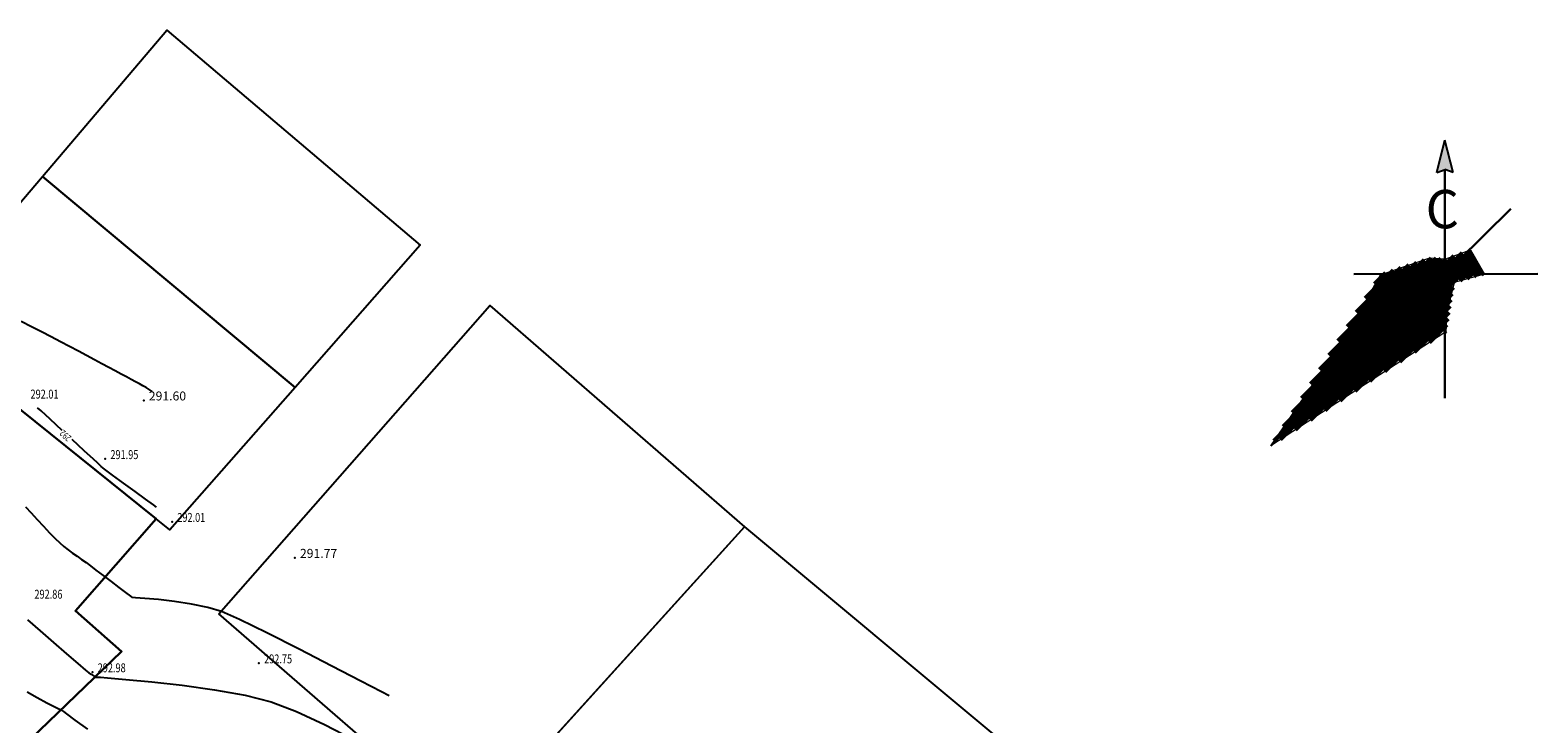
# Model space of a CAD drawing. Extents: x 84693 to 84944, y 637038 to 637215.
# Drawn here: x 84796 to 84944, y 637147 to 637215 of the extents above; entities that cross this region are included whole.
import ezdxf

# ---------------------------------------------------------------- set-up
doc = ezdxf.new("R2010")
doc.units = 0
doc.linetypes.add('CONTI', pattern=[0])
doc.layers.get('0').update_dxf_attribs({"color": 250, "linetype": 'CONTI'})
for name, color, linetype in [('GOR_B0', 212, 'CONTI'), ('GORIZ0', 32, 'CONTI'), ('Model Unit - Zone', 7, 'Continuous'), ('PI_OT0', 172, 'CONTI'), ('PI_ST0', 6, 'CONTI'), ('PI_TT0', 5, 'CONTI'), ('Межевание', 7, 'Continuous'), ('Номера точек 2 очередь', 7, 'Continuous')]:
    doc.layers.add(name, color=color, linetype=linetype)
doc.layers.add('Текст рамки', color=7, linetype='Continuous', lineweight=25, true_color=0x000000)
doc.styles.add('SHRFT', font='TXT', dxfattribs={"width": 0.875})
doc.styles.add('SPDS', font='SPDS.shx')
doc.styles.add('стиль1', font='txt')

# ---------------------------------------------------------------- blocks, each defined once
blk = doc.blocks.new('роза')
at = {"ltscale": 1000}
blk.add_hatch(color=256, dxfattribs=at).paths.add_polyline_path([(45514964, 4348082), (45525464, 4351986), (45535964, 4348082), (45525464, 4390610)])
at = {"lineweight": 50, "true_color": 0xffffff}
h = blk.add_hatch(dxfattribs=at)
h.set_pattern_fill('ANSI31', scale=1500, style=0)
h.paths.add_polyline_path([(45298742, 3992096), (45441344, 4215510), (45505611, 4236937), (45526812, 4235724), (45558923, 4247743), (45576777, 4215740), (45537598, 4205045), (45526594, 4140793)])
at = {"ltscale": 1000}
for points in [[(45514964, 4348082), (45525582, 4352030)], [(45535964, 4348082), (45525346, 4352030)]]:
    blk.add_lwpolyline(points, dxfattribs=at)
at = {"layer": 'Текст рамки', "lineweight": 30, "ltscale": 100}
for p, q in [((45525425, 4054116), (45525346, 4352001)), ((45298742, 3992096), (45611351, 4300796)), ((45406625, 4215745), (45646473, 4216253))]:
    blk.add_line(p, q, dxfattribs=at)
at = {"layer": 'Текст рамки', "ltscale": 100}
for points in [[(45514964, 4348082), (45525464, 4390610)], [(45535964, 4348082), (45525464, 4390610)]]:
    blk.add_lwpolyline(points, dxfattribs=at)
at = {"layer": 'Текст рамки', "lineweight": 18, "ltscale": 100}
for points in [[(45505611, 4236937), (45526812, 4235724), (45558923, 4247743), (45576777, 4215740), (45537598, 4205045), (45526551, 4160817), (45380175, 4072132), (45446175, 4216499), (45505611, 4236937)], [(45526479, 4150781), (45533838, 4208636), (45556267, 4215234), (45537655, 4226584), (45526745, 4226526), (45512325, 4230044), (45441344, 4215510), (45337923, 4030606), (45526551, 4151348)], [(45526808, 4220733), (45529853, 4219249), (45536284, 4215708), (45530342, 4212721), (45526594, 4140793), (45298742, 3992096), (45451599, 4215537), (45522787, 4219308), (45526776, 4220742)]]:
    blk.add_lwpolyline(points, close=True, dxfattribs=at)
at = {"ltscale": 100, "insert": (45500252, 4325559), "char_height": 50000, "width": 73131.92, "attachment_point": 1, "style": 'SPDS'}
blk.add_mtext('{\\fCentury Gothic|b1|i0|c204|p34;С}', dxfattribs=at)

msp = doc.modelspace()

# ---------------------------------------------------------------- linework, layer by layer
at = {"layer": 'GOR_B0', "color": 212}
for points in [[(84799.51, 637175.7, 292), (84798.33, 637176.8, 292), (84797.45, 637177.6, 292), (84797.11, 637177.92, 292)], [(84802.96, 637172.52, 292), (84802.57, 637172.88, 292), (84801.67, 637173.71, 292), (84800.47, 637174.82, 292)], [(84808.71, 637168.21, 292), (84808.42, 637168.42, 292), (84807.66, 637168.98, 292), (84806.63, 637169.73, 292), (84805.49, 637170.56, 292), (84804.44, 637171.33, 292), (84803.65, 637171.91, 292), (84803.31, 637172.16, 292), (84802.96, 637172.52, 292)]]:
    msp.add_polyline3d(points, dxfattribs=at)
at = {"layer": 'GORIZ0', "color": 32}
msp.add_lwpolyline([(84808.31, 637179.51), (84808.02, 637179.69), (84807.72, 637179.88), (84807.4, 637180.06), (84807.05, 637180.25), (84806.68, 637180.46), (84806.26, 637180.68), (84805.8, 637180.93), (84805.28, 637181.21), (84804.7, 637181.52), (84804.07, 637181.86), (84803.39, 637182.22), (84802.67, 637182.61), (84801.9, 637183.02), (84801.09, 637183.45), (84800.24, 637183.9), (84799.36, 637184.36), (84798.44, 637184.84), (84797.49, 637185.33), (84796.51, 637185.83), (84795.5, 637186.35)], dxfattribs=at)
for points in [[(84795.92, 637168.22, 292.5), (84796.47, 637167.64, 292.5), (84797.07, 637167, 292.5), (84797.68, 637166.34, 292.5), (84798.28, 637165.71, 292.5), (84798.82, 637165.15, 292.5), (84799.27, 637164.72, 292.5), (84799.68, 637164.37, 292.5), (84800.09, 637164.03, 292.5), (84800.52, 637163.72, 292.5), (84800.96, 637163.4, 292.5), (84801.4, 637163.1, 292.5), (84801.84, 637162.78, 292.5), (84802.27, 637162.47, 292.5), (84802.81, 637162.06, 292.5), (84803.51, 637161.52, 292.5), (84804.29, 637160.93, 292.5), (84805.05, 637160.35, 292.5), (84805.71, 637159.86, 292.5), (84806.17, 637159.51, 292.5), (84806.34, 637159.37, 292.5)], [(84831.45, 637149.76, 292.5), (84830.69, 637150.16, 292.5), (84828.68, 637151.21, 292.5), (84825.86, 637152.68, 292.5), (84822.66, 637154.33, 292.5), (84819.5, 637155.92, 292.5), (84816.83, 637157.23, 292.5), (84815.07, 637158.01, 292.5), (84813.73, 637158.41, 292.5), (84812.15, 637158.74, 292.5), (84810.49, 637158.98, 292.5), (84808.92, 637159.17, 292.5), (84807.59, 637159.29, 292.5), (84806.68, 637159.35, 292.5), (84806.34, 637159.37, 292.5)], [(84831.45, 637149.76, 292.5), (84830.69, 637150.16, 292.5), (84828.68, 637151.21, 292.5), (84825.86, 637152.68, 292.5), (84822.66, 637154.33, 292.5), (84819.5, 637155.92, 292.5), (84816.83, 637157.23, 292.5), (84815.07, 637158.01, 292.5), (84813.73, 637158.41, 292.5), (84812.15, 637158.74, 292.5), (84810.49, 637158.98, 292.5), (84808.92, 637159.17, 292.5), (84807.59, 637159.29, 292.5), (84806.68, 637159.35, 292.5), (84806.34, 637159.37, 292.5)], [(84796.13, 637157.2, 293), (84797.35, 637156.12, 293), (84798.66, 637154.97, 293), (84799.94, 637153.88, 293), (84801.03, 637152.94, 293), (84801.79, 637152.29, 293), (84802.1, 637152.03, 293), (84802.34, 637151.89, 293)], [(84802.34, 637151.89, 293), (84802.77, 637151.6, 293), (84803.25, 637151.58, 293), (84803.95, 637151.52, 293), (84805.72, 637151.38, 293), (84808.25, 637151.14, 293), (84811.24, 637150.8, 293), (84814.38, 637150.36, 293), (84817.38, 637149.82, 293), (84819.93, 637149.17, 293), (84822.38, 637148.23, 293), (84825.12, 637146.96, 293), (84827.91, 637145.52, 293), (84830.5, 637144.09, 293), (84832.66, 637142.85, 293), (84834.13, 637141.97, 293), (84834.67, 637141.64, 293)], [(84796.09, 637150.15, 293.5), (84797.07, 637149.61, 293.5), (84798.02, 637149.1, 293.5), (84798.85, 637148.67, 293.5), (84799.43, 637148.37, 293.5), (84799.64, 637148.25, 293.5)], [(84799.64, 637148.25, 293.5), (84799.94, 637148.02, 293.5), (84800.76, 637147.39, 293.5), (84801.97, 637146.5, 293.5)]]:
    msp.add_polyline3d(points, dxfattribs=at)
at = {"layer": 'Model Unit - Zone', "color": 1, "linetype": 'Continuous', "lineweight": 30, "flags": 128}
msp.add_lwpolyline([(84743.79, 637149.9), (84743.79, 637149.9), (84744.27, 637145.05), (84744.27, 637145.05), (84744.27, 637145.05), (84744.27, 637145.05), (84744.27, 637145.05), (84745.37, 637142.54), (84744.62, 637133.28), (84742.61, 637120.57), (84742.61, 637120.57), (84744.41, 637110.32), (84746.02, 637102.67), (84746.02, 637102.67), (84749.86, 637100.69), (84750.12, 637100.94), (84805.31, 637154.11), (84800.81, 637158.07), (84808.7, 637167.05), (84785.18, 637185.95), (84743.79, 637149.9)], close=True, dxfattribs=at)
at = {"layer": 'PI_OT0', "color": 172}
msp.add_point((84818.73, 637152.95, 292.75), dxfattribs=at)
at = {"layer": 'PI_ST0', "color": 250}
for p in [(84807.47, 637178.63), (84822.23, 637163.25)]:
    msp.add_point(p, dxfattribs=at)
at = {"layer": 'PI_TT0', "color": 5}
for p in [(84803.72, 637172.91, 291.95), (84810.25, 637166.76, 292.01), (84802.48, 637152.08, 292.98)]:
    msp.add_point(p, dxfattribs=at)
at = {"layer": 'Межевание', "ltscale": 100}
for points in [[(84797.58, 637200.52), (84809.73, 637214.81), (84834.48, 637193.81), (84822.25, 637179.89), (84797.58, 637200.52)], [(84814.81, 637157.79), (84841.28, 637187.91), (84866.14, 637166.27), (84839.25, 637136.55), (84814.81, 637157.79)], [(84841.27, 637138.78), (84866.14, 637166.27), (84891.18, 637145.41), (84866.46, 637116.96), (84841.27, 637138.78)]]:
    msp.add_lwpolyline(points, dxfattribs=at)
at = {"layer": 'Номера точек 2 очередь', "ltscale": 100}
msp.add_lwpolyline([(84785.18, 637185.95), (84797.58, 637200.52), (84822.25, 637179.89), (84810.03, 637165.98), (84785.18, 637185.95)], dxfattribs=at)

# ---------------------------------------------------------------- block references
at = {"layer": 'Текст рамки', "xscale": 7.500000356230885e-05, "yscale": 7.499998901039362e-05, "zscale": 7.500000000000001e-05}
msp.add_blockref('роза', (81520.14, 636874.78), dxfattribs=at)

# ---------------------------------------------------------------- texts
at = {"layer": 'GOR_B0', "color": 212, "style": 'SHRFT', "width": 0.75}
msp.add_text('292', height=0.656, rotation=137.3299, dxfattribs=at).set_placement((84800.46, 637175.05, 292))
at = {"layer": 'PI_OT0', "color": 172, "style": 'SHRFT', "width": 0.75}
for s, p in [('292.01', (84796.42, 637178.81)), ('291.95', (84804.22, 637172.9)), ('292.01', (84810.75, 637166.76)), ('292.86', (84796.8, 637159.26)), ('292.75', (84819.23, 637152.94)), ('292.98', (84802.98, 637152.07))]:
    msp.add_text(s, height=0.875, dxfattribs=at).set_placement(p)
at = {"layer": 'PI_OT0', "color": 172, "style": 'стиль1'}
for s, p in [('291.60', (84807.97, 637178.63)), ('291.77', (84822.73, 637163.25))]:
    msp.add_text(s, height=0.875, dxfattribs=at).set_placement(p)

doc.saveas('drawing.dxf')
